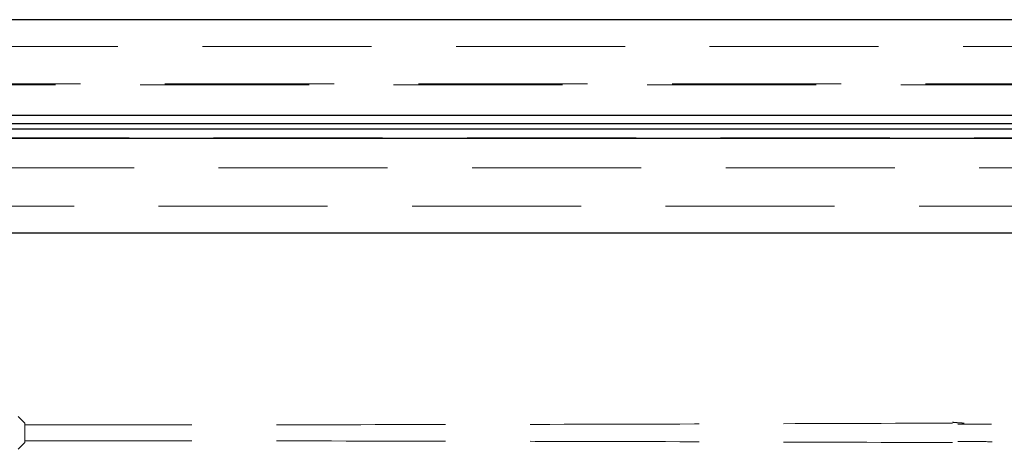
# Model space of a CAD drawing. Units: millimetres. Extents: x 11 to 205, y 5 to 292.
# Drawn here: x 84 to 92, y 198 to 201 of the extents above; entities that cross this region are included whole.
import ezdxf

# ---------------------------------------------------------------- set-up
doc = ezdxf.new("R2010")
doc.units = ezdxf.units.MM
doc.linetypes.add('HIDDEN', pattern=[1.905, 1.27, -0.635])

msp = doc.modelspace()

# ---------------------------------------------------------------- linework, layer by layer
at = {"color": 7, "linetype": 'Continuous', "lineweight": 25}
for p, q in [((92.7646, 201.0471), (75.5592, 201.0471)), ((94.6259, 200.3296), (73.698, 200.3296)), ((94.6259, 200.2671), (73.698, 200.2671)), ((71.8502, 200.2271), (96.4737, 200.2271)), ((71.8502, 200.1588), (96.4737, 200.1588)), ((75.5592, 199.4471), (92.7646, 199.4471))]:
    msp.add_line(p, q, dxfattribs=at)
at = {"color": 7, "linetype": 'HIDDEN', "lineweight": 18}
for p, q in [((72.2619, 200.8471), (96.0619, 200.8471)), ((71.9803, 200.5655), (96.3435, 200.5655)), ((73.698, 200.5578), (94.6259, 200.5578)), ((96.4754, 200.1606), (71.8485, 200.1606)), ((73.7155, 200.1564), (94.6084, 200.1564)), ((94.6084, 199.935), (73.7155, 199.935)), ((96.0619, 199.6471), (72.2619, 199.6471)), ((84.2619, 198.0204), (84.2119, 198.0704)), ((84.2619, 198.0065), (84.2619, 198.0203)), ((84.2119, 197.8238), (84.2619, 197.8738)), ((84.2619, 197.8877), (84.2619, 197.8738))]:
    msp.add_line(p, q, dxfattribs=at)
for centre, start_param, end_param in [((84.1619, 198.0203), 0, 0.017457), ((84.1619, 197.8738), 6.265731, 6.283185)]:
    msp.add_ellipse(centre, major_axis=(0.1, 0), ratio=0.017455, start_param=start_param, end_param=end_param, dxfattribs=at)
for points, knots in [([(91.2329, 198.0204), (90.6596, 198.0183), (89.513, 198.014), (87.7713, 198.0099), (86.0199, 198.0071), (84.8481, 198.0067), (84.2619, 198.0065)], [0, 0, 0, 0, 0.250004, 0.499944, 0.749867, 1, 1, 1, 1]), ([(84.2619, 198.0065), (84.2619, 198.0059), (84.2619, 198.0044), (84.2619, 197.9946), (84.2619, 197.9796), (84.2619, 197.9608), (84.2619, 197.9405), (84.2619, 197.9209), (84.2619, 197.9043), (84.2619, 197.8926), (84.2619, 197.8881), (84.2619, 197.8877), (84.2619, 197.8877)], [0, 0, 0, 0, 0.100682, 0.209283, 0.317882, 0.42648, 0.535075, 0.64367, 0.752264, 0.860861, 0.96946, 1, 1, 1, 1]), ([(91.2329, 198.0265), (91.246, 198.0253), (91.2751, 198.0226), (91.3045, 198.0209), (91.3206, 198.02)], [0, 0, 0, 0, 0.449849, 1, 1, 1, 1]), ([(91.5253, 198.0133), (91.4821, 198.0132), (91.3983, 198.0128), (91.314, 198.0126), (91.2732, 198.0124)], [0, 0, 0, 0, 0.516358, 1, 1, 1, 1]), ([(91.2329, 197.8738), (90.6596, 197.8759), (89.513, 197.8801), (87.7713, 197.8843), (86.0199, 197.8871), (84.8481, 197.8875), (84.2619, 197.8877)], [0, 0, 0, 0, 0.2500075, 0.4999436, 0.7498673, 1, 1, 1, 1]), ([(91.2733, 197.8818), (91.2962, 197.8817), (91.3827, 197.8814), (91.4685, 197.8811), (91.5315, 197.8808)], [0, 0, 0, 0, 0.2658988, 1, 1, 1, 1])]:
    msp.add_open_spline(points, degree=3, knots=knots, dxfattribs=at)

doc.saveas('drawing.dxf')
